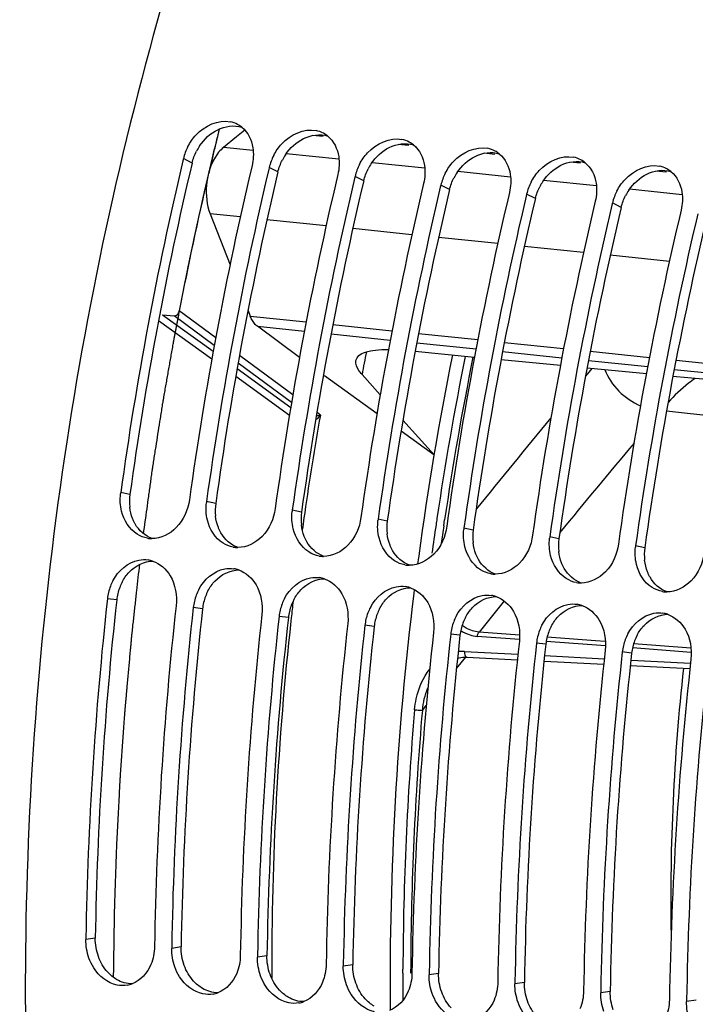
# Model space of a CAD drawing. Units: millimetres. Extents: x 0 to 594, y -34 to 420.
# Drawn here: x 190 to 198, y 66 to 77 of the extents above; entities that cross this region are included whole.
import ezdxf

# ---------------------------------------------------------------- set-up
doc = ezdxf.new("R2010")
doc.units = ezdxf.units.MM
doc.header["$LTSCALE"] = 32.67
doc.layers.get('0').update_dxf_attribs({"linetype": 'CONTINUOUS'})
doc.layers.add('7_ALL_FEATURES', color=7, linetype='CONTINUOUS')
doc.layers.add('AXES', color=7, linetype='CONTINUOUS')

msp = doc.modelspace()

# ---------------------------------------------------------------- linework, layer by layer
at = {"color": 7, "linetype": 'CONTINUOUS'}
for p, q in [((191.954592, 75.566336), (191.948344, 75.53996)), ((192.962054, 75.462107), (192.956262, 75.437658)), ((193.969517, 75.357878), (193.963724, 75.333429)), ((194.976979, 75.253649), (194.971187, 75.2292)), ((195.984441, 75.14942), (195.978649, 75.124971)), ((196.991903, 75.04519), (196.986111, 75.020742)), ((195.28403, 69.712722), (195.876256, 69.68198)), ((196.188719, 69.66577), (196.889143, 69.629459)), ((197.201608, 69.613272), (197.902038, 69.577013)), ((190.81006, 66.415089), (190.809751, 66.396544)), ((191.817522, 66.31086), (191.817214, 66.292315)), ((192.824985, 66.206631), (192.824676, 66.188085)), ((193.832447, 66.102401), (193.832138, 66.083856)), ((194.839909, 65.998172), (194.8396, 65.979627)), ((195.847371, 65.893943), (195.847062, 65.875398)), ((196.854833, 65.789714), (196.854524, 65.771169)), ((197.862295, 65.685485), (197.861987, 65.66694))]:
    msp.add_line(p, q, dxfattribs=at)
at = {"color": 9, "linetype": 'CONTINUOUS'}
for p, q in [((192.057082, 75.514742), (191.954592, 75.566336)), ((193.064545, 75.410513), (192.962054, 75.462107)), ((194.072007, 75.306283), (193.969517, 75.357878)), ((195.079469, 75.202054), (194.976979, 75.253649)), ((196.086931, 75.097825), (195.984441, 75.14942)), ((197.094393, 74.993596), (196.991903, 75.04519)), ((196.749743, 73.100569), (196.675648, 73.011821)), ((198.321886, 72.522659), (197.627265, 72.601593)), ((191.326609, 71.621872), (191.218681, 71.644487)), ((192.334071, 71.517643), (192.226143, 71.540258)), ((193.341534, 71.413414), (193.233606, 71.436029)), ((194.348996, 71.309185), (194.241068, 71.3318)), ((195.010734, 71.253596), (195.021253, 71.325367)), ((195.356458, 71.204956), (195.24853, 71.227571)), ((196.36392, 71.100727), (196.255992, 71.123342)), ((197.371382, 70.996497), (197.263454, 71.019113)), ((191.172198, 70.385087), (191.06312, 70.398496)), ((195.692217, 70.337071), (195.425292, 70.006257)), ((195.719883, 70.371269), (195.692217, 70.337071)), ((192.17966, 70.280858), (192.070582, 70.294267)), ((193.187122, 70.176629), (193.078045, 70.190037)), ((194.194584, 70.0724), (194.085507, 70.085808)), ((195.202046, 69.968171), (195.092969, 69.981579)), ((195.90051, 69.919121), (195.405496, 69.956314)), ((195.901951, 69.970403), (195.425292, 70.006257)), ((196.209509, 69.863942), (196.100431, 69.87735)), ((196.908463, 69.843407), (196.215218, 69.895479)), ((196.792839, 69.903407), (196.225286, 69.946086)), ((196.907902, 69.894756), (196.792839, 69.903407)), ((197.913338, 69.819172), (197.241216, 69.869696)), ((195.253553, 69.778915), (195.883007, 69.746333)), ((196.195474, 69.73017), (196.895909, 69.693965)), ((197.216971, 69.759712), (197.107893, 69.773121)), ((197.916981, 69.767677), (197.227781, 69.819427)), ((195.161014, 69.577262), (195.272459, 69.713032)), ((197.21273, 69.6776), (197.90882, 69.641672)), ((194.759951, 69.08695), (194.805604, 69.142892)), ((190.920701, 66.412706), (190.809751, 66.396544)), ((191.928163, 66.308477), (191.817214, 66.292315)), ((192.935626, 66.204248), (192.824676, 66.188085)), ((193.943088, 66.100019), (193.832138, 66.083856)), ((194.532045, 66.000164), (194.532175, 66.045958)), ((194.623313, 66.000389), (194.62345, 66.049261)), ((194.95055, 65.99579), (194.8396, 65.979627)), ((195.958012, 65.891561), (195.847062, 65.875398)), ((196.965474, 65.787332), (196.854524, 65.771169)), ((197.972936, 65.683102), (197.861987, 65.66694))]:
    msp.add_line(p, q, dxfattribs=at)
at = {"color": 7, "linetype": 'CONTINUOUS'}
msp.add_lwpolyline([(195.174027, 69.701081), (195.191994, 69.705448), (195.213415, 69.709308), (195.234798, 69.711842), (195.256099, 69.713067), (195.277271, 69.713007), (195.28404, 69.712721)], dxfattribs=at)
for centre, radius, start, end in [((192.441601, 75.690078), 0.316223, 61.6371311, 78.4469053), ((192.439278, 75.686432), 0.320536, 50.8968439, 61.5813973), ((193.449064, 75.585849), 0.316223, 61.6371311, 78.4469053), ((193.44674, 75.582202), 0.320536, 50.8968439, 61.5813973), ((194.456526, 75.48162), 0.316223, 61.6371311, 78.4469053), ((194.454203, 75.477973), 0.320536, 50.8968439, 61.5813973), ((192.534726, 75.428113), 0.596373, 159.2603724, 166.5984876), ((192.571136, 75.414604), 0.635207, 152.6058038, 159.2838237), ((195.463988, 75.377391), 0.316223, 61.6371311, 78.4469053), ((195.461665, 75.373744), 0.320536, 50.8968439, 61.5813973), ((233.22583, 65.792181), 42.412852, 166.71289, 172.068778), ((193.542188, 75.323883), 0.596373, 159.2603724, 166.5984876), ((193.578598, 75.310375), 0.635207, 152.6058038, 159.2838237), ((196.47145, 75.273162), 0.316223, 61.6371311, 78.4469053), ((196.469127, 75.269515), 0.320536, 50.8968439, 61.5813973), ((234.02454, 65.710051), 42.405489, 166.6756598, 172.0691019), ((234.232763, 65.688043), 42.412316, 166.7101699, 172.0688015), ((194.54965, 75.219654), 0.596373, 159.2603724, 166.5984876), ((194.58606, 75.206145), 0.635207, 152.6058038, 159.2838237), ((195.593522, 75.101916), 0.635207, 152.6058038, 159.2838237), ((197.478912, 75.168933), 0.316223, 61.6371311, 78.4469053), ((197.476589, 75.165286), 0.320536, 50.8968439, 61.5813973), ((235.032003, 65.605821), 42.405489, 166.6756598, 172.0691019), ((235.240225, 65.583814), 42.412316, 166.7101699, 172.0688015), ((236.039465, 65.501592), 42.405489, 166.6756598, 172.0691019), ((195.557112, 75.115425), 0.596373, 159.2603724, 166.5984876), ((196.600984, 74.997687), 0.635207, 152.6058038, 159.2838237), ((235.783036, 65.578478), 41.937376, 166.6957324, 169.3828603), ((237.046927, 65.397363), 42.405489, 166.6756598, 172.0691019), ((196.564574, 75.011196), 0.596373, 159.2603724, 166.5984876), ((197.608447, 74.893458), 0.635207, 152.6058038, 159.2838237), ((237.25515, 65.375355), 42.412316, 166.7101699, 172.0688015), ((238.054389, 65.293134), 42.405489, 166.6756598, 172.0691019), ((197.572037, 74.906967), 0.596373, 159.2603724, 166.5984876), ((238.262612, 65.271126), 42.412316, 166.7101699, 172.0688015), ((239.061851, 65.188905), 42.405489, 166.6756598, 172.0691019), ((239.270074, 65.166897), 42.412316, 166.7101699, 172.0688015), ((236.684371, 65.407761), 42.854734, 169.38055, 172.0542532), ((191.796901, 71.563758), 0.583828, 172.051898, 173.5405607), ((192.804363, 71.459529), 0.583828, 172.051898, 173.5405607), ((193.811825, 71.3553), 0.583828, 172.051898, 173.5405607), ((194.819287, 71.251071), 0.583828, 172.051898, 173.5405607), ((195.826749, 71.146841), 0.583828, 172.051898, 173.5405607), ((196.834211, 71.042612), 0.583828, 172.051898, 173.5405607), ((191.587271, 71.415473), 0.312004, 260.0882083, 269.793911), ((192.594734, 71.311244), 0.312004, 260.0882083, 269.793911), ((197.841674, 70.938383), 0.583828, 172.051898, 173.5405607), ((193.602196, 71.207014), 0.312004, 260.0882083, 269.793911), ((191.490081, 70.536139), 0.321589, 71.1506531, 81.011227), ((194.609658, 71.102785), 0.312004, 260.0882083, 269.793911), ((192.497543, 70.43191), 0.321589, 71.1506531, 81.011227), ((195.61712, 70.998556), 0.312004, 260.0882083, 269.793911), ((191.663441, 70.331582), 0.604039, 159.3591898, 173.6399108), ((191.655099, 70.335178), 0.594965, 152.5418473, 159.4000679), ((193.505006, 70.32768), 0.321589, 71.1506531, 81.011227), ((194.512468, 70.223451), 0.321589, 71.1506531, 81.011227), ((196.624582, 70.894327), 0.312004, 260.0882083, 269.793911), ((192.670903, 70.227353), 0.604039, 159.3591898, 173.6399108), ((192.662561, 70.230949), 0.594965, 152.5418473, 159.4000679), ((195.51993, 70.119222), 0.321589, 71.1506531, 81.011227), ((197.632045, 70.790098), 0.312004, 260.0882083, 269.793911), ((233.842617, 65.681035), 43.038817, 173.7071984, 179.0227378), ((234.645771, 65.597868), 43.035995, 173.7070738, 179.0476552), ((193.678366, 70.123124), 0.604039, 159.3591898, 173.6399108), ((193.670024, 70.12672), 0.594965, 152.5418473, 159.4000679), ((196.527392, 70.014993), 0.321589, 71.1506531, 81.011227), ((234.850079, 65.576806), 43.038817, 173.7071984, 179.0227378), ((235.653234, 65.493639), 43.035995, 173.7070738, 179.0476552), ((235.857541, 65.472577), 43.038817, 173.7071984, 179.0227378), ((194.685828, 70.018895), 0.604039, 159.3591898, 173.6399108), ((194.677486, 70.022491), 0.594965, 152.5418473, 159.4000679), ((195.684948, 69.918262), 0.594965, 152.5418473, 159.4000679), ((197.534854, 69.910764), 0.321589, 71.1506531, 81.011227), ((236.660696, 65.38941), 43.035995, 173.7070738, 179.0476552), ((236.865004, 65.368348), 43.038817, 173.7071984, 179.0227378), ((195.69329, 69.914666), 0.604039, 159.3591898, 173.6399108), ((196.69241, 69.814033), 0.594965, 152.5418473, 159.4000679), ((237.668158, 65.285181), 43.035995, 173.7070738, 179.0476552), ((237.872466, 65.264119), 43.038817, 173.7071984, 179.0227378), ((196.700752, 69.810437), 0.604039, 159.3591898, 173.6399108), ((197.699872, 69.709803), 0.594965, 152.5418473, 159.4000679), ((238.67562, 65.180952), 43.035995, 173.7070738, 179.0476552), ((238.879928, 65.15989), 43.038817, 173.7071984, 179.0227378), ((197.708214, 69.706207), 0.604039, 159.3591898, 173.6399108), ((239.683082, 65.076723), 43.035995, 173.7070738, 179.0476552), ((239.88739, 65.05566), 43.038817, 173.7071984, 179.0227378), ((240.690544, 64.972493), 43.035995, 173.7070738, 179.0476552), ((240.894852, 64.951431), 43.038817, 173.7071984, 179.0227378), ((191.237742, 66.181985), 0.327411, 280.1261218, 290.6382202), ((192.245205, 66.077756), 0.327411, 280.1261218, 290.6382202), ((193.252667, 65.973527), 0.327411, 280.1261218, 290.6382202)]:
    msp.add_arc(centre, radius, start, end, dxfattribs=at)
at = {"color": 3, "linetype": 'CONTINUOUS'}
for centre, radius, start, end in [((192.675565, 75.359855), 0.63812, 146.1221079, 152.5823497), ((233.016155, 65.814053), 42.092148, 166.6756598, 172.0691019), ((193.683027, 75.255626), 0.63812, 146.1221079, 152.5823497), ((194.690489, 75.151396), 0.63812, 146.1221079, 152.5823497), ((234.023617, 65.709824), 42.092148, 166.6756598, 172.0691019), ((195.697952, 75.047167), 0.63812, 146.1221079, 152.5823497), ((235.031079, 65.605595), 42.092148, 166.6756598, 172.0691019), ((196.705414, 74.942938), 0.63812, 146.1221079, 152.5823497), ((236.038541, 65.501366), 42.092148, 166.6756598, 172.0691019), ((197.712876, 74.838709), 0.63812, 146.1221079, 152.5823497), ((237.046003, 65.397137), 42.092148, 166.6756598, 172.0691019), ((238.053466, 65.292907), 42.092148, 166.6756598, 172.0691019), ((239.060928, 65.188678), 42.092148, 166.6756598, 172.0691019), ((191.906685, 71.541318), 0.585642, 172.0940025, 186.5694386), ((192.914147, 71.437089), 0.585642, 172.0940025, 186.5694386), ((193.921609, 71.33286), 0.585642, 172.0940025, 186.5694386), ((194.929072, 71.228631), 0.585642, 172.0940025, 186.5694386), ((195.936534, 71.124402), 0.585642, 172.0940025, 186.5694386), ((196.943996, 71.020172), 0.585642, 172.0940025, 186.5694386), ((197.951458, 70.915943), 0.585642, 172.0940025, 186.5694386), ((191.756902, 70.322241), 0.587721, 152.4747612, 159.3548822), ((191.764017, 70.319098), 0.595487, 159.3133302, 173.6376826), ((192.771479, 70.214869), 0.595487, 159.3133302, 173.6376826), ((192.764364, 70.218011), 0.587721, 152.4747612, 159.3548822), ((233.632795, 65.7027), 42.717995, 173.7070738, 179.0476552), ((193.778942, 70.11064), 0.595487, 159.3133302, 173.6376826), ((193.771826, 70.113782), 0.587721, 152.4747612, 159.3548822), ((234.640258, 65.598471), 42.717995, 173.7070738, 179.0476552), ((194.786404, 70.006411), 0.595487, 159.3133302, 173.6376826), ((194.779289, 70.009553), 0.587721, 152.4747612, 159.3548822), ((235.64772, 65.494241), 42.717995, 173.7070738, 179.0476552), ((236.655182, 65.390012), 42.717995, 173.7070738, 179.0476552), ((195.793866, 69.902182), 0.595487, 159.3133302, 173.6376826), ((195.786751, 69.905324), 0.587721, 152.4747612, 159.3548822), ((196.794213, 69.801095), 0.587721, 152.4747612, 159.3548822), ((237.662644, 65.285783), 42.717995, 173.7070738, 179.0476552), ((196.801328, 69.797953), 0.595487, 159.3133302, 173.6376826), ((197.801675, 69.696866), 0.587721, 152.4747612, 159.3548822), ((238.670106, 65.181554), 42.717995, 173.7070738, 179.0476552), ((197.80879, 69.693723), 0.595487, 159.3133302, 173.6376826), ((239.677568, 65.077325), 42.717995, 173.7070738, 179.0476552)]:
    msp.add_arc(centre, radius, start, end, dxfattribs=at)
at = {"color": 9, "linetype": 'CONTINUOUS'}
for centre, radius, start, end in [((231.489951, 65.947327), 36.954229, 168.613122, 171.6085309), ((231.452008, 65.951301), 36.824998, 168.5928548, 171.6085584), ((309.766897, -21.163297), 147.168808, 140.4618617, 141.00216039), ((298.670041, -12.631685), 132.242076, 140.08211908, 140.67340293), ((231.795271, 65.900892), 37.263057, 171.7212083, 172.2413452), ((231.761113, 65.905827), 37.228545, 171.6062468, 171.7211545), ((231.748857, 65.906058), 37.125273, 171.7182869, 172.0413317), ((195.437509, 70.374904), 0.419812, 253.5326173, 265.6266809), ((195.232153, 69.363679), 0.415787, 87.049679, 96.9407932), ((231.466786, 65.91343), 36.934848, 175.0597654, 179.7944139), ((231.431167, 65.917186), 36.807954, 175.0597821, 179.7944102), ((230.800906, 65.919867), 36.268949, 179.8731511, 180.3737275)]:
    msp.add_arc(centre, radius, start, end, dxfattribs=at)
at = {"color": 7, "linetype": 'CONTINUOUS'}
for points, knots in [([(201.858903, 92.55438), (199.322097, 91.124319), (196.060967, 87.500023), (193.08065, 81.730704), (190.704427, 74.627835), (189.607142, 65.234303), (190.708345, 57.680646), (191.882484, 54.244431)], [0, 0, 0, 0, 0.208040193, 0.331592719, 0.464483985, 0.740583852, 1, 1, 1, 1]), ([(192.007159, 75.706869), (192.032813, 75.756413), (192.142489, 75.921361), (192.364104, 76.028538), (192.504933, 75.999895)], [0, 0, 0, 0, 0.27965141, 1, 1, 1, 1]), ([(193.014621, 75.60264), (193.040275, 75.652183), (193.149951, 75.817131), (193.371566, 75.924308), (193.512395, 75.895666)], [0, 0, 0, 0, 0.27965141, 1, 1, 1, 1]), ([(194.022084, 75.498411), (194.047737, 75.547954), (194.157413, 75.712902), (194.379028, 75.820079), (194.519858, 75.791436)], [0, 0, 0, 0, 0.27965141, 1, 1, 1, 1]), ([(195.029546, 75.394181), (195.0552, 75.443725), (195.164875, 75.608673), (195.386491, 75.71585), (195.52732, 75.687207)], [0, 0, 0, 0, 0.27965141, 1, 1, 1, 1]), ([(196.037008, 75.289952), (196.062662, 75.339496), (196.172338, 75.504444), (196.393953, 75.611621), (196.534782, 75.582978)], [0, 0, 0, 0, 0.27965141, 1, 1, 1, 1]), ([(197.04447, 75.185723), (197.070124, 75.235267), (197.1798, 75.400215), (197.401415, 75.507392), (197.542244, 75.478749)], [0, 0, 0, 0, 0.27965141, 1, 1, 1, 1]), ([(192.024651, 71.561104), (192.008007, 71.441909), (191.916087, 71.219301), (191.690757, 71.103018), (191.586149, 71.103471)], [0, 0, 0, 0, 0.53499024, 1, 1, 1, 1]), ([(193.032113, 71.456875), (193.015469, 71.33768), (192.923549, 71.115072), (192.698219, 70.998789), (192.593611, 70.999242)], [0, 0, 0, 0, 0.53499024, 1, 1, 1, 1]), ([(194.039575, 71.352646), (194.022932, 71.233451), (193.931011, 71.010843), (193.705681, 70.89456), (193.601074, 70.895012)], [0, 0, 0, 0, 0.53499024, 1, 1, 1, 1]), ([(195.047038, 71.248417), (195.030394, 71.129222), (194.938473, 70.906614), (194.713143, 70.790331), (194.608536, 70.790783)], [0, 0, 0, 0, 0.53499024, 1, 1, 1, 1]), ([(196.0545, 71.144188), (196.037856, 71.024993), (195.945936, 70.802385), (195.720605, 70.686102), (195.615998, 70.686554)], [0, 0, 0, 0, 0.53499024, 1, 1, 1, 1]), ([(197.061962, 71.039958), (197.045318, 70.920763), (196.953398, 70.698156), (196.728068, 70.581873), (196.62346, 70.582325)], [0, 0, 0, 0, 0.53499024, 1, 1, 1, 1]), ([(198.069424, 70.935729), (198.05278, 70.816534), (197.96086, 70.593926), (197.73553, 70.477643), (197.630922, 70.478096)], [0, 0, 0, 0, 0.53499024, 1, 1, 1, 1]), ([(191.176655, 65.86113), (191.065563, 65.883627), (190.926959, 65.996408), (190.861, 66.137376), (190.846566, 66.17756)], [0, 0, 0, 0, 0.726374067, 1, 1, 1, 1]), ([(192.184117, 65.756901), (192.073025, 65.779397), (191.934421, 65.892179), (191.868462, 66.033147), (191.854028, 66.073331)], [0, 0, 0, 0, 0.726374067, 1, 1, 1, 1]), ([(193.191579, 65.652672), (193.080487, 65.675168), (192.941883, 65.78795), (192.875924, 65.928918), (192.86149, 65.969102)], [0, 0, 0, 0, 0.726374067, 1, 1, 1, 1]), ([(194.199041, 65.548442), (194.087949, 65.570939), (193.949346, 65.68372), (193.883387, 65.824689), (193.868952, 65.864873)], [0, 0, 0, 0, 0.726374067, 1, 1, 1, 1]), ([(195.206503, 65.444213), (195.095412, 65.46671), (194.956808, 65.579491), (194.890849, 65.72046), (194.876414, 65.760644)], [0, 0, 0, 0, 0.726374067, 1, 1, 1, 1]), ([(196.213966, 65.339984), (196.102874, 65.362481), (195.96427, 65.475262), (195.898311, 65.616231), (195.883877, 65.656415)], [0, 0, 0, 0, 0.726374067, 1, 1, 1, 1])]:
    msp.add_open_spline(points, degree=3, knots=knots, dxfattribs=at)
at = {"color": 3, "linetype": 'CONTINUOUS'}
for points in [[(192.14578, 75.715559), (192.19859, 75.794197), (192.272316, 75.863428), (192.357228, 75.905413)], [(192.357228, 75.905413), (192.442597, 75.947623), (192.550738, 75.965019), (192.641327, 75.935638)], [(193.36469, 75.801184), (193.450059, 75.843394), (193.558201, 75.86079), (193.648789, 75.831409)], [(193.153242, 75.61133), (193.206052, 75.689967), (193.279778, 75.759199), (193.36469, 75.801184)], [(194.372152, 75.696954), (194.457521, 75.739165), (194.565663, 75.756561), (194.656251, 75.72718)], [(192.057082, 75.514742), (192.068499, 75.562865), (192.086349, 75.609789), (192.109122, 75.653692)], [(194.160704, 75.507101), (194.213514, 75.585738), (194.28724, 75.65497), (194.372152, 75.696954)], [(195.379614, 75.592725), (195.464983, 75.634936), (195.573125, 75.652332), (195.663714, 75.622951)], [(193.064545, 75.410513), (193.075961, 75.458636), (193.093811, 75.50556), (193.116585, 75.549463)], [(195.168167, 75.402871), (195.220976, 75.481509), (195.294702, 75.550741), (195.379614, 75.592725)], [(196.387077, 75.488496), (196.472445, 75.530706), (196.580587, 75.548103), (196.671176, 75.518721)], [(194.072007, 75.306283), (194.083423, 75.354406), (194.101273, 75.401331), (194.124047, 75.445234)], [(196.175629, 75.298642), (196.228438, 75.37728), (196.302165, 75.446512), (196.387077, 75.488496)], [(197.394539, 75.384267), (197.479908, 75.426477), (197.588049, 75.443874), (197.678638, 75.414492)], [(195.079469, 75.202054), (195.090885, 75.250177), (195.108735, 75.297101), (195.131509, 75.341005)], [(197.183091, 75.194413), (197.235901, 75.273051), (197.309627, 75.342283), (197.394539, 75.384267)], [(196.086931, 75.097825), (196.098347, 75.145948), (196.116197, 75.192872), (196.138971, 75.236775)], [(197.094393, 74.993596), (197.10581, 75.041719), (197.123659, 75.088643), (197.146433, 75.132546)], [(191.35804, 71.338896), (191.341163, 71.382196), (191.330217, 71.42815), (191.324888, 71.474316)], [(192.365503, 71.234667), (192.348625, 71.277967), (192.337679, 71.323921), (192.33235, 71.370087)], [(191.58848, 71.103329), (191.50551, 71.132946), (191.43204, 71.199336), (191.388156, 71.275725)], [(193.372965, 71.130438), (193.356088, 71.173738), (193.345142, 71.219692), (193.339813, 71.265858)], [(192.595942, 70.9991), (192.512973, 71.028717), (192.439502, 71.095106), (192.395619, 71.171496)], [(194.380427, 71.026209), (194.36355, 71.069509), (194.352604, 71.115463), (194.347275, 71.161629)], [(193.603404, 70.89487), (193.520435, 70.924488), (193.446964, 70.990877), (193.403081, 71.067267)], [(195.387889, 70.92198), (195.371012, 70.96528), (195.360066, 71.011233), (195.354737, 71.0574)], [(194.610866, 70.790641), (194.527897, 70.820258), (194.454426, 70.886648), (194.410543, 70.963038)], [(196.395351, 70.81775), (196.378474, 70.861051), (196.367528, 70.907004), (196.362199, 70.953171)], [(191.31756, 70.71027), (191.388875, 70.786141), (191.497383, 70.840957), (191.601508, 70.840478)], [(195.618329, 70.686412), (195.535359, 70.716029), (195.461889, 70.782419), (195.418005, 70.858809)], [(197.402813, 70.713521), (197.385936, 70.756822), (197.37499, 70.802775), (197.369661, 70.848942)], [(191.235707, 70.593849), (191.25765, 70.635908), (191.28507, 70.675704), (191.31756, 70.71027)], [(192.325022, 70.606041), (192.396338, 70.681912), (192.504845, 70.736728), (192.60897, 70.736249)], [(196.625791, 70.582183), (196.542821, 70.6118), (196.469351, 70.67819), (196.425467, 70.754579)], [(197.633253, 70.477954), (197.550283, 70.507571), (197.476813, 70.573961), (197.43293, 70.65035)], [(192.243169, 70.48962), (192.265112, 70.531679), (192.292532, 70.571475), (192.325022, 70.606041)], [(193.332484, 70.501811), (193.4038, 70.577682), (193.512307, 70.632499), (193.616432, 70.63202)], [(193.250631, 70.385391), (193.272574, 70.42745), (193.299994, 70.467246), (193.332484, 70.501811)], [(194.339946, 70.397582), (194.411262, 70.473453), (194.519769, 70.52827), (194.623894, 70.527791)], [(195.347409, 70.293353), (195.418724, 70.369224), (195.527231, 70.424041), (195.631357, 70.423562)], [(194.258094, 70.281162), (194.280036, 70.32322), (194.307456, 70.363017), (194.339946, 70.397582)], [(196.354871, 70.189124), (196.426186, 70.264995), (196.534693, 70.319812), (196.638819, 70.319333)], [(195.265556, 70.176933), (195.287498, 70.218991), (195.314918, 70.258787), (195.347409, 70.293353)], [(196.273018, 70.072704), (196.294961, 70.114762), (196.322381, 70.154558), (196.354871, 70.189124)], [(197.362333, 70.084895), (197.433648, 70.160766), (197.542156, 70.215583), (197.646281, 70.215104)], [(197.28048, 69.968475), (197.302423, 70.010533), (197.329843, 70.050329), (197.362333, 70.084895)], [(190.957276, 66.196035), (190.932439, 66.264941), (190.919498, 66.339471), (190.920701, 66.412706)], [(191.964738, 66.091806), (191.939901, 66.160712), (191.92696, 66.235242), (191.928163, 66.308477)], [(191.067041, 66.011169), (191.018523, 66.063914), (190.981577, 66.128615), (190.957276, 66.196035)], [(192.9722, 65.987577), (192.947363, 66.056483), (192.934422, 66.131012), (192.935626, 66.204248)], [(192.074503, 65.90694), (192.025986, 65.959685), (191.989039, 66.024386), (191.964738, 66.091806)], [(193.979662, 65.883348), (193.954825, 65.952254), (193.941884, 66.026783), (193.943088, 66.100019)], [(191.170948, 65.926553), (191.132472, 65.949242), (191.09728, 65.978294), (191.067041, 66.011169)], [(191.3532, 65.874588), (191.290029, 65.87414), (191.225363, 65.894465), (191.170948, 65.926553)], [(192.17841, 65.822324), (192.139934, 65.845013), (192.104742, 65.874065), (192.074503, 65.90694)], [(193.081965, 65.802711), (193.033448, 65.855456), (192.996501, 65.920157), (192.9722, 65.987577)], [(194.987124, 65.779118), (194.962288, 65.848024), (194.949346, 65.922554), (194.95055, 65.99579)], [(192.360662, 65.770359), (192.297492, 65.769911), (192.232825, 65.790236), (192.17841, 65.822324)], [(193.185872, 65.718095), (193.147396, 65.740783), (193.112205, 65.769836), (193.081965, 65.802711)], [(194.089427, 65.698482), (194.04091, 65.751227), (194.003963, 65.815928), (193.979662, 65.883348)], [(195.994587, 65.674889), (195.96975, 65.743795), (195.956809, 65.818325), (195.958012, 65.891561)], [(193.368124, 65.66613), (193.304954, 65.665682), (193.240288, 65.686007), (193.185872, 65.718095)], [(194.193334, 65.613866), (194.154858, 65.636554), (194.119667, 65.665607), (194.089427, 65.698482)], [(195.096889, 65.594253), (195.048372, 65.646998), (195.011425, 65.711699), (194.987124, 65.779118)], [(197.002049, 65.57066), (196.977212, 65.639566), (196.964271, 65.714096), (196.965474, 65.787332)], [(196.104352, 65.490023), (196.055834, 65.542769), (196.018888, 65.607469), (195.994587, 65.674889)]]:
    msp.add_open_spline(points, degree=3, dxfattribs=at)
at = {"color": 7, "linetype": 'CONTINUOUS'}
for points in [[(192.641446, 75.935171), (192.712187, 75.877724), (192.756937, 75.784283), (192.770519, 75.694172)], [(193.648908, 75.830942), (193.719649, 75.773494), (193.764399, 75.680054), (193.777981, 75.589943)], [(192.770519, 75.694172), (192.781024, 75.624475), (192.776831, 75.551534), (192.760562, 75.482953)], [(194.656371, 75.726713), (194.727111, 75.669265), (194.771862, 75.575825), (194.785443, 75.485714)], [(195.663833, 75.622484), (195.734574, 75.565036), (195.779324, 75.471596), (195.792906, 75.381485)], [(193.777981, 75.589943), (193.788486, 75.520245), (193.784293, 75.447305), (193.768024, 75.378724)], [(196.671295, 75.518255), (196.742036, 75.460807), (196.786786, 75.367367), (196.800368, 75.277255)], [(194.785443, 75.485714), (194.795948, 75.416016), (194.791756, 75.343076), (194.775486, 75.274495)], [(197.678757, 75.414025), (197.749498, 75.356578), (197.794248, 75.263137), (197.80783, 75.173026)], [(195.792906, 75.381485), (195.80341, 75.311787), (195.799218, 75.238847), (195.782948, 75.170265)], [(196.800368, 75.277255), (196.810873, 75.207558), (196.80668, 75.134617), (196.790411, 75.066036)], [(197.80783, 75.173026), (197.818335, 75.103329), (197.814142, 75.030388), (197.797873, 74.961807)], [(191.229106, 71.42608), (191.213169, 71.492094), (191.209138, 71.561959), (191.216779, 71.629439)], [(192.236568, 71.321851), (192.220631, 71.387865), (192.2166, 71.45773), (192.224241, 71.525209)], [(191.412394, 71.155427), (191.320185, 71.213474), (191.254676, 71.320164), (191.229106, 71.42608)], [(193.24403, 71.217622), (193.228093, 71.283636), (193.224062, 71.353501), (193.231703, 71.42098)], [(192.419856, 71.051198), (192.327647, 71.109245), (192.262138, 71.215935), (192.236568, 71.321851)], [(194.251492, 71.113393), (194.235555, 71.179407), (194.231525, 71.249272), (194.239166, 71.316751)], [(191.533566, 71.108126), (191.490854, 71.11559), (191.449087, 71.132328), (191.412394, 71.155427)], [(193.427318, 70.946968), (193.335109, 71.005015), (193.2696, 71.111706), (193.24403, 71.217622)], [(194.43478, 70.842739), (194.342571, 70.900786), (194.277063, 71.007477), (194.251492, 71.113393)], [(195.258955, 71.009164), (195.243017, 71.075178), (195.238987, 71.145043), (195.246628, 71.212522)], [(192.541028, 71.003897), (192.498316, 71.01136), (192.45655, 71.028098), (192.419856, 71.051198)], [(195.442243, 70.73851), (195.350033, 70.796557), (195.284525, 70.903248), (195.258955, 71.009164)], [(196.266417, 70.904934), (196.25048, 70.970948), (196.246449, 71.040813), (196.25409, 71.108293)], [(197.273879, 70.800705), (197.257942, 70.866719), (197.253911, 70.936584), (197.261552, 71.004064)], [(193.54849, 70.899667), (193.505778, 70.907131), (193.464012, 70.923869), (193.427318, 70.946968)], [(196.449705, 70.634281), (196.357496, 70.692328), (196.291987, 70.799019), (196.266417, 70.904934)], [(191.127159, 70.609517), (191.187125, 70.72478), (191.304329, 70.829138), (191.432199, 70.85218)], [(191.432199, 70.85218), (191.467674, 70.858572), (191.504718, 70.859381), (191.540327, 70.853778)], [(191.59398, 70.840481), (191.679317, 70.811431), (191.754883, 70.743531), (191.800335, 70.665682)], [(194.555952, 70.795438), (194.51324, 70.802902), (194.471474, 70.81964), (194.43478, 70.842739)], [(197.457167, 70.530052), (197.364958, 70.588099), (197.299449, 70.69479), (197.273879, 70.800705)], [(191.800335, 70.665682), (191.860377, 70.562844), (191.882126, 70.43348), (191.86909, 70.315112)], [(192.134621, 70.505288), (192.194587, 70.620551), (192.311791, 70.724909), (192.439661, 70.747951)], [(192.439661, 70.747951), (192.475136, 70.754343), (192.51218, 70.755152), (192.547789, 70.749549)], [(192.601443, 70.736252), (192.68678, 70.707202), (192.762345, 70.639302), (192.807797, 70.561453)], [(193.447124, 70.643721), (193.482599, 70.650114), (193.519643, 70.650923), (193.555251, 70.64532)], [(195.563414, 70.691209), (195.520703, 70.698673), (195.478936, 70.715411), (195.442243, 70.73851)], [(192.807797, 70.561453), (192.867839, 70.458615), (192.889588, 70.32925), (192.876552, 70.210883)], [(193.142083, 70.401059), (193.20205, 70.516322), (193.319253, 70.62068), (193.447124, 70.643721)], [(193.608905, 70.632023), (193.694242, 70.602973), (193.769808, 70.535073), (193.815259, 70.457224)], [(194.149545, 70.296829), (194.209512, 70.412093), (194.326716, 70.516451), (194.454586, 70.539492)], [(194.454586, 70.539492), (194.490061, 70.545885), (194.527105, 70.546694), (194.562713, 70.541091)], [(196.570877, 70.58698), (196.528165, 70.594444), (196.486398, 70.611182), (196.449705, 70.634281)], [(193.815259, 70.457224), (193.875301, 70.354386), (193.897051, 70.225021), (193.884014, 70.106654)], [(194.616367, 70.527794), (194.701704, 70.498744), (194.77727, 70.430844), (194.822722, 70.352995)], [(195.157007, 70.1926), (195.216974, 70.307864), (195.334178, 70.412222), (195.462048, 70.435263)], [(195.462048, 70.435263), (195.497523, 70.441655), (195.534567, 70.442464), (195.570175, 70.436862)], [(195.623829, 70.423565), (195.709166, 70.394515), (195.784732, 70.326615), (195.830184, 70.248766)], [(197.578339, 70.482751), (197.535627, 70.490215), (197.493861, 70.506953), (197.457167, 70.530052)], [(194.822722, 70.352995), (194.882764, 70.250157), (194.904513, 70.120792), (194.891477, 70.002425)], [(196.164469, 70.088371), (196.224436, 70.203635), (196.34164, 70.307993), (196.46951, 70.331034)], [(196.46951, 70.331034), (196.504985, 70.337426), (196.542029, 70.338235), (196.577637, 70.332633)], [(196.631291, 70.319336), (196.716628, 70.290285), (196.792194, 70.222386), (196.837646, 70.144537)], [(195.830184, 70.248766), (195.890226, 70.145928), (195.911975, 70.016563), (195.898939, 69.898196)], [(197.171932, 69.984142), (197.231898, 70.099405), (197.349102, 70.203763), (197.476972, 70.226805)], [(197.476972, 70.226805), (197.512447, 70.233197), (197.549491, 70.234006), (197.5851, 70.228403)], [(197.638754, 70.215106), (197.724091, 70.186056), (197.799656, 70.118156), (197.845108, 70.040308)], [(196.837646, 70.144537), (196.897688, 70.041698), (196.919437, 69.912334), (196.906401, 69.793967)], [(197.845108, 70.040308), (197.90515, 69.937469), (197.926899, 69.808105), (197.913863, 69.689737)], [(190.846566, 66.17756), (190.821543, 66.247221), (190.808535, 66.322535), (190.809751, 66.396544)], [(191.615721, 66.31316), (191.614543, 66.24149), (191.60034, 66.168666), (191.572995, 66.102406)], [(191.854028, 66.073331), (191.829005, 66.142992), (191.815997, 66.218306), (191.817214, 66.292315)], [(192.623183, 66.208931), (192.622006, 66.13726), (192.607802, 66.064437), (192.580457, 65.998177)], [(192.86149, 65.969102), (192.836467, 66.038763), (192.82346, 66.114077), (192.824676, 66.188085)], [(191.572995, 66.102406), (191.532828, 66.005074), (191.451704, 65.912637), (191.353144, 65.875585)], [(193.630646, 66.104702), (193.629468, 66.033031), (193.615264, 65.960208), (193.58792, 65.893948)], [(193.868952, 65.864873), (193.843929, 65.934534), (193.830922, 66.009847), (193.832138, 66.083856)], [(192.580457, 65.998177), (192.54029, 65.900845), (192.459166, 65.808407), (192.360606, 65.771356)], [(194.638108, 66.000473), (194.63693, 65.928802), (194.622726, 65.855979), (194.595382, 65.789719)], [(194.876414, 65.760644), (194.851392, 65.830305), (194.838384, 65.905618), (194.8396, 65.979627)], [(191.295306, 65.859674), (191.256365, 65.852743), (191.215421, 65.853279), (191.176655, 65.86113)], [(193.58792, 65.893948), (193.547752, 65.796616), (193.466628, 65.704178), (193.368068, 65.667127)], [(195.64557, 65.896244), (195.644392, 65.824573), (195.630188, 65.751749), (195.602844, 65.685489)], [(195.883877, 65.656415), (195.858854, 65.726075), (195.845846, 65.801389), (195.847062, 65.875398)], [(196.653032, 65.792015), (196.651854, 65.720344), (196.63765, 65.64752), (196.610306, 65.58126)], [(192.302769, 65.755445), (192.263827, 65.748513), (192.222884, 65.74905), (192.184117, 65.756901)], [(194.595382, 65.789719), (194.555215, 65.692387), (194.474091, 65.599949), (194.37553, 65.562898)], [(195.602844, 65.685489), (195.562677, 65.588157), (195.481553, 65.49572), (195.382992, 65.458669)], [(196.891339, 65.552185), (196.866316, 65.621846), (196.853308, 65.69716), (196.854524, 65.771169)], [(197.660494, 65.687785), (197.659316, 65.616115), (197.645113, 65.543291), (197.617768, 65.477031)], [(193.310231, 65.651215), (193.271289, 65.644284), (193.230346, 65.644821), (193.191579, 65.652672)], [(197.898801, 65.447956), (197.873778, 65.517617), (197.860771, 65.592931), (197.861987, 65.66694)]]:
    msp.add_open_spline(points, degree=3, dxfattribs=at)
at = {"color": 3, "linetype": 'CONTINUOUS'}
for points in [[(191.388156, 71.275725), (191.382389, 71.285765), (191.371562, 71.306476), (191.362313, 71.327934), (191.35804, 71.338896)], [(192.395619, 71.171496), (192.389851, 71.181536), (192.379024, 71.202247), (192.369775, 71.223705), (192.365503, 71.234667)], [(193.403081, 71.067267), (193.397313, 71.077307), (193.386487, 71.098018), (193.377237, 71.119476), (193.372965, 71.130438)], [(194.410543, 70.963038), (194.404775, 70.973077), (194.393949, 70.993788), (194.3847, 71.015247), (194.380427, 71.026209)], [(195.418005, 70.858809), (195.412238, 70.868848), (195.401411, 70.889559), (195.392162, 70.911017), (195.387889, 70.92198)], [(196.425467, 70.754579), (196.4197, 70.764619), (196.408873, 70.78533), (196.399624, 70.806788), (196.395351, 70.81775)], [(197.43293, 70.65035), (197.427162, 70.66039), (197.416335, 70.681101), (197.407086, 70.702559), (197.402813, 70.713521)]]:
    msp.add_open_spline(points, degree=3, knots=[0, 0, 0, 0, 0.495996221, 1, 1, 1, 1], dxfattribs=at)
at = {"color": 9, "linetype": 'CONTINUOUS'}
for points, knots in [([(195.425292, 70.006257), (195.372448, 70.010617), (195.302031, 70.033153), (195.242084, 70.071383), (195.227422, 70.081944)], [0, 0, 0, 0, 0.745830127, 1, 1, 1, 1]), ([(195.405497, 69.956314), (195.405956, 69.961373), (195.408779, 69.979108), (195.416029, 69.997133), (195.425281, 70.006259)], [0, 0, 0, 0, 0.281043749, 1, 1, 1, 1]), ([(195.253553, 69.778915), (195.252984, 69.770723), (195.253112, 69.747139), (195.267061, 69.713606), (195.28403, 69.712722)], [0, 0, 0, 0, 0.325835022, 1, 1, 1, 1]), ([(194.669148, 69.094132), (194.672907, 69.137744), (194.697984, 69.306761), (194.767637, 69.471631), (194.846256, 69.571684)], [0, 0, 0, 0, 0.255957855, 1, 1, 1, 1]), ([(194.669148, 69.094132), (194.67747, 69.093287), (194.707703, 69.090521), (194.737964, 69.087669), (194.759951, 69.086953)], [0, 0, 0, 0, 0.275474845, 1, 1, 1, 1])]:
    msp.add_open_spline(points, degree=3, knots=knots, dxfattribs=at)
for points in [[(195.318505, 69.972312), (195.281051, 69.983356), (195.244868, 69.999631), (195.211375, 70.019706)], [(194.759951, 69.08695), (194.769221, 69.176701), (194.790713, 69.266262), (194.825112, 69.349677)]]:
    msp.add_open_spline(points, degree=3, dxfattribs=at)
at = {"layer": '7_ALL_FEATURES', "color": 7, "linetype": 'CONTINUOUS'}
msp.add_line((194.665495, 70.505078), (194.659975, 70.460372), dxfattribs=at)
for centre, radius, start, end in [((231.299595, 65.969994), 36.913645, 168.6133812, 172.3200267), ((231.709514, 65.908143), 37.328154, 172.3100279, 172.4609215), ((231.595995, 65.918276), 37.214248, 172.9894213, 180.5286502)]:
    msp.add_arc(centre, radius, start, end, dxfattribs=at)
at = {"layer": '7_ALL_FEATURES', "color": 9, "linetype": 'CONTINUOUS'}
msp.add_arc((222.211399, 66.877375), 24.534779, 173.6734892, 180.9770779, dxfattribs=at)
for points, knots in [([(196.901636, 73.085902), (196.938516, 72.993124), (197.055995, 72.821302), (197.226917, 72.703828), (197.320916, 72.663635)], [0, 0, 0, 0, 0.494077636, 1, 1, 1, 1]), ([(197.964289, 72.984163), (197.936832, 72.966398), (197.820727, 72.884083), (197.717807, 72.784177), (197.645038, 72.702366)], [0, 0, 0, 0, 0.229989276, 1, 1, 1, 1])]:
    msp.add_open_spline(points, degree=3, knots=knots, dxfattribs=at)
at = {"layer": 'AXES', "color": 7, "linetype": 'CONTINUOUS'}
for p, q in [((192.677869, 75.898695), (192.579589, 75.820278)), ((192.579589, 75.820278), (192.427155, 75.698658)), ((192.269075, 74.917559), (192.502892, 74.320808)), ((192.713299, 73.783085), (192.739233, 73.716762)), ((191.710763, 73.733715), (191.844997, 73.720835)), ((193.318116, 73.232396), (192.823783, 73.597364)), ((195.372211, 73.232699), (194.675658, 73.299539)), ((196.381066, 73.135891), (195.684512, 73.202731)), ((197.389921, 73.039082), (196.693367, 73.105923)), ((194.22778, 72.57001), (193.60951, 73.017209)), ((194.051734, 73.030962), (194.265966, 72.792184)), ((198.398776, 72.942274), (197.702222, 73.009114)), ((194.532173, 72.495678), (194.897322, 72.089383)), ((194.896775, 72.086069), (194.510542, 72.365471))]:
    msp.add_line(p, q, dxfattribs=at)
at = {"layer": 'AXES', "color": 9, "linetype": 'CONTINUOUS'}
for p, q in [((193.595233, 75.824441), (193.470635, 75.837331)), ((192.773121, 75.662866), (192.427155, 75.698658)), ((193.780583, 75.558636), (193.161937, 75.62264)), ((194.602695, 75.720211), (194.478097, 75.733102)), ((195.610157, 75.615982), (195.485559, 75.628873)), ((194.788045, 75.454407), (194.169399, 75.518411)), ((196.617619, 75.511753), (196.493022, 75.524644)), ((195.795507, 75.350178), (195.176861, 75.414182)), ((197.625081, 75.407524), (197.500484, 75.420414)), ((196.802969, 75.245949), (196.184323, 75.309952)), ((197.810432, 75.14172), (197.191786, 75.205723)), ((192.623054, 74.880938), (192.269075, 74.917559)), ((193.630516, 74.776709), (192.935908, 74.848571)), ((194.637979, 74.67248), (193.94337, 74.744342)), ((195.645441, 74.56825), (194.950832, 74.640113)), ((196.652903, 74.464021), (195.958294, 74.535883)), ((197.660365, 74.359792), (196.965756, 74.431654)), ((192.334231, 73.462275), (191.906517, 73.778004)), ((191.663478, 73.666633), (192.288845, 73.21433)), ((191.710763, 73.733715), (192.304718, 73.304111)), ((192.317328, 73.372192), (191.844997, 73.720835)), ((192.739233, 73.716762), (193.396249, 73.648789)), ((192.823783, 73.597364), (193.375881, 73.540245)), ((193.708381, 73.616496), (194.403711, 73.54456)), ((193.687751, 73.50798), (194.383343, 73.436016)), ((194.715843, 73.512267), (195.411173, 73.44033)), ((194.695213, 73.403751), (195.390805, 73.331787)), ((195.723305, 73.408038), (196.418635, 73.336101)), ((193.240252, 72.793211), (192.613536, 73.256056)), ((195.702675, 73.299522), (196.398268, 73.227558)), ((196.710137, 73.195293), (197.40573, 73.123329)), ((196.730767, 73.303809), (197.426097, 73.231872)), ((197.738229, 73.19958), (198.433559, 73.127643)), ((192.586042, 73.100619), (193.215506, 72.645271)), ((193.224931, 72.701988), (192.597492, 73.165348)), ((197.7176, 73.091064), (198.413192, 73.0191)), ((192.570162, 73.010853), (193.200505, 72.554892)), ((193.562842, 72.555164), (193.529367, 72.579509)), ((193.378705, 71.407911), (193.370344, 71.349784)), ((193.220857, 70.172734), (193.21678, 70.135855))]:
    msp.add_line(p, q, dxfattribs=at)
at = {"layer": 'AXES', "color": 7, "linetype": 'CONTINUOUS'}
for centre, radius, start, end in [((232.280091, 66.040527), 41.10789, 166.1038899, 166.875646), ((233.033798, 65.869211), 41.88081, 166.8815277, 169.1148755)]:
    msp.add_arc(centre, radius, start, end, dxfattribs=at)
at = {"layer": 'AXES', "color": 9, "linetype": 'CONTINUOUS'}
for centre, radius, start, end in [((230.701085, 66.060577), 37.306315, 168.8132852, 169.2314592), ((230.407911, 66.053037), 37.414392, 169.991936, 171.7713765), ((193.388691, 72.649421), 0.196096, 311.7493943, 314.1361183), ((230.590756, 66.025674), 37.599271, 171.8594756, 172.0812934), ((230.731319, 66.007274), 37.741037, 173.361369, 173.6633835), ((230.514089, 66.027959), 37.522848, 173.7148209, 180.1301512)]:
    msp.add_arc(centre, radius, start, end, dxfattribs=at)
at = {"layer": 'AXES', "color": 40, "linetype": 'CONTINUOUS'}
for points, knots in [([(191.486894, 71.159544), (191.500447, 71.257404), (191.520775, 71.404195), (191.544491, 71.575452), (191.558044, 71.673312), (191.568208, 71.746708), (191.576678, 71.807871), (191.583453, 71.856801), (191.587692, 71.887382), (191.591072, 71.911849), (191.593211, 71.927135), (191.594861, 71.939378), (191.596734, 71.951568), (191.600116, 71.972878), (191.604893, 72.003332), (191.612566, 72.052053), (191.622147, 72.112956), (191.637483, 72.210399), (191.656651, 72.332203), (191.67582, 72.454008), (191.691153, 72.551452), (191.70074, 72.612353), (191.708402, 72.661077), (191.713209, 72.691523), (191.716536, 72.712847), (191.718496, 72.725015), (191.720678, 72.737118), (191.723329, 72.75227), (191.727612, 72.7765), (191.732953, 72.806792), (191.741505, 72.855257), (191.752193, 72.915838), (191.76502, 72.988536), (191.777846, 73.061234), (191.790673, 73.133931), (191.803499, 73.206629), (191.814188, 73.267211), (191.822739, 73.315676), (191.829152, 73.352025), (191.834497, 73.382315), (191.838772, 73.406548), (191.841979, 73.424722), (191.845185, 73.442897), (191.847858, 73.458042), (191.849995, 73.470158), (191.851332, 73.477732), (191.8524, 73.483788), (191.853203, 73.488336), (191.853866, 73.492109), (191.854411, 73.495166), (191.854779, 73.497352), (191.855306, 73.499945), (191.855953, 73.50326), (191.85678, 73.507453), (191.857766, 73.512463), (191.859082, 73.519151), (191.860727, 73.527509), (191.863359, 73.540882), (191.866648, 73.557597), (191.870596, 73.577657), (191.874544, 73.597716), (191.879807, 73.624461), (191.886387, 73.657893), (191.894282, 73.698011), (191.904809, 73.751502), (191.917968, 73.818366), (191.933759, 73.898603), (191.94955, 73.978839), (191.96534, 74.059076), (191.978499, 74.125939), (191.989027, 74.17943), (191.996922, 74.219549), (192.003501, 74.25298), (192.008765, 74.279726), (192.012713, 74.299785), (192.016002, 74.316501), (192.018634, 74.329874), (192.020279, 74.33823), (192.021595, 74.344921), (192.022417, 74.349088), (192.022993, 74.352035), (192.023322, 74.353672), (192.023645, 74.355129), (192.024052, 74.357012), (192.025025, 74.361481), (192.026486, 74.368205), (192.028434, 74.377159), (192.030381, 74.386116), (192.032978, 74.398057), (192.037523, 74.418955), (192.044015, 74.448809), (192.051806, 74.484634), (192.059597, 74.520459), (192.067388, 74.556284), (192.077775, 74.604051), (192.09076, 74.663759), (192.106341, 74.735409), (192.121923, 74.807059), (192.137504, 74.878709), (192.150489, 74.938418), (192.160877, 74.986184), (192.168667, 75.022009), (192.17516, 75.051864), (192.180353, 75.075746), (192.183601, 75.090675), (192.186195, 75.102613), (192.187825, 75.110086), (192.188949, 75.115293), (192.189617, 75.118307), (192.19038, 75.121463), (192.191301, 75.125359), (192.193539, 75.134751), (192.196885, 75.148821), (192.201352, 75.167591), (192.205817, 75.186358), (192.211771, 75.211382), (192.222191, 75.255174), (192.237076, 75.317733), (192.254939, 75.392805), (192.272801, 75.467877), (192.290664, 75.542948), (192.31448, 75.643044), (192.344251, 75.768163), (192.368068, 75.868258), (192.379976, 75.918306)], [0, 0, 0, 0, 0.0625, 0.09375, 0.109375, 0.125, 0.140625, 0.1484375, 0.15625, 0.16015625, 0.1640625, 0.166015625, 0.16796875, 0.171875, 0.1796875, 0.1875, 0.203125, 0.21875, 0.25, 0.28125, 0.296875, 0.3125, 0.3203125, 0.328125, 0.33203125, 0.333984375, 0.3359375, 0.33984375, 0.34375, 0.3515625, 0.359375, 0.375, 0.390625, 0.40625, 0.421875, 0.4375, 0.453125, 0.4609375, 0.46875, 0.4765625, 0.48046875, 0.484375, 0.48828125, 0.4921875, 0.494140625, 0.49609375, 0.497070312, 0.498046875, 0.499023438, 0.499511719, 0.5, 0.500488281, 0.500976562, 0.501953125, 0.502929688, 0.50390625, 0.505859375, 0.5078125, 0.51171875, 0.515625, 0.51953125, 0.5234375, 0.53125, 0.5390625, 0.546875, 0.5625, 0.578125, 0.59375, 0.609375, 0.625, 0.6328125, 0.640625, 0.6484375, 0.65234375, 0.65625, 0.66015625, 0.662109375, 0.6640625, 0.665039062, 0.666015625, 0.666503906, 0.666748047, 0.666992188, 0.667480469, 0.66796875, 0.669921875, 0.671875, 0.673828125, 0.67578125, 0.6796875, 0.6875, 0.6953125, 0.703125, 0.7109375, 0.71875, 0.734375, 0.75, 0.765625, 0.78125, 0.796875, 0.8046875, 0.8125, 0.8203125, 0.82421875, 0.828125, 0.830078125, 0.83203125, 0.833007812, 0.833496094, 0.833984375, 0.834960938, 0.8359375, 0.83984375, 0.84375, 0.84765625, 0.8515625, 0.859375, 0.875, 0.890625, 0.90625, 0.921875, 0.9375, 0.96875, 1, 1, 1, 1]), ([(191.13514, 65.951485), (191.136645, 66.049662), (191.138904, 66.196928), (191.141539, 66.368738), (191.143045, 66.466916), (191.144174, 66.540549), (191.145116, 66.601909), (191.145867, 66.650998), (191.146342, 66.681679), (191.146709, 66.706222), (191.146967, 66.721565), (191.147109, 66.733831), (191.147482, 66.746126), (191.148242, 66.767655), (191.149271, 66.798404), (191.150949, 66.847606), (191.153036, 66.909107), (191.15638, 67.007509), (191.160559, 67.130512), (191.164739, 67.253515), (191.168081, 67.351917), (191.170173, 67.413419), (191.171839, 67.46262), (191.172899, 67.493371), (191.173603, 67.514895), (191.174066, 67.527198), (191.174758, 67.539518), (191.175545, 67.554912), (191.176848, 67.579545), (191.178462, 67.610335), (191.181053, 67.6596), (191.184288, 67.721182), (191.188172, 67.795079), (191.192055, 67.868977), (191.195938, 67.942875), (191.199822, 68.016772), (191.203705, 68.09067), (191.206941, 68.152252), (191.20953, 68.201517), (191.21147, 68.238465), (191.213095, 68.269256), (191.214215, 68.29081), (191.214883, 68.303126), (191.215306, 68.312362), (191.216025, 68.321603), (191.21688, 68.333923), (191.218426, 68.355484), (191.220609, 68.386284), (191.223239, 68.423244), (191.226741, 68.472525), (191.231121, 68.534125), (191.236376, 68.608046), (191.241632, 68.681967), (191.246887, 68.755887), (191.252142, 68.829808), (191.256522, 68.891409), (191.260025, 68.940689), (191.262653, 68.977649), (191.264843, 69.00845), (191.266595, 69.03309), (191.267908, 69.05157), (191.269003, 69.066971), (191.269879, 69.07929), (191.270427, 69.086992), (191.270864, 69.093148), (191.271141, 69.097009), (191.271327, 69.099683), (191.271445, 69.101257), (191.271609, 69.103), (191.271798, 69.105121), (191.272266, 69.11026), (191.272962, 69.117947), (191.273893, 69.128208), (191.274823, 69.138467), (191.276063, 69.152146), (191.278234, 69.176083), (191.281335, 69.21028), (191.285056, 69.251317), (191.288777, 69.292353), (191.292498, 69.333389), (191.297459, 69.388104), (191.303661, 69.456497), (191.311103, 69.53857), (191.318545, 69.620642), (191.325987, 69.702715), (191.332188, 69.771108), (191.33715, 69.825823), (191.340871, 69.866859), (191.343972, 69.901056), (191.346452, 69.928414), (191.348003, 69.94551), (191.349242, 69.959194), (191.350021, 69.96773), (191.350557, 69.973738), (191.350877, 69.97712), (191.351243, 69.980308), (191.351686, 69.984359), (191.35276, 69.994027), (191.354366, 70.008552), (191.356511, 70.027905), (191.358655, 70.047262), (191.361514, 70.07307), (191.366517, 70.118234), (191.373665, 70.182755), (191.382242, 70.260179), (191.390819, 70.337604), (191.399395, 70.415029), (191.410831, 70.518262), (191.425126, 70.647303), (191.436562, 70.750535), (191.442279, 70.802152)], [0, 0, 0, 0, 0.0625, 0.09375, 0.109375, 0.125, 0.140625, 0.1484375, 0.15625, 0.16015625, 0.1640625, 0.166015625, 0.16796875, 0.171875, 0.1796875, 0.1875, 0.203125, 0.21875, 0.25, 0.28125, 0.296875, 0.3125, 0.3203125, 0.328125, 0.33203125, 0.333984375, 0.3359375, 0.33984375, 0.34375, 0.3515625, 0.359375, 0.375, 0.390625, 0.40625, 0.421875, 0.4375, 0.453125, 0.46875, 0.4765625, 0.484375, 0.4921875, 0.49609375, 0.498046875, 0.5, 0.501953125, 0.50390625, 0.5078125, 0.515625, 0.5234375, 0.53125, 0.546875, 0.5625, 0.578125, 0.59375, 0.609375, 0.625, 0.6328125, 0.640625, 0.6484375, 0.65234375, 0.65625, 0.66015625, 0.662109375, 0.6640625, 0.665039062, 0.666015625, 0.666503906, 0.666748047, 0.666992188, 0.667480469, 0.66796875, 0.669921875, 0.671875, 0.673828125, 0.67578125, 0.6796875, 0.6875, 0.6953125, 0.703125, 0.7109375, 0.71875, 0.734375, 0.75, 0.765625, 0.78125, 0.796875, 0.8046875, 0.8125, 0.8203125, 0.82421875, 0.828125, 0.830078125, 0.83203125, 0.833007812, 0.833496094, 0.833984375, 0.834960938, 0.8359375, 0.83984375, 0.84375, 0.84765625, 0.8515625, 0.859375, 0.875, 0.890625, 0.90625, 0.921875, 0.9375, 0.96875, 1, 1, 1, 1])]:
    msp.add_open_spline(points, degree=3, knots=knots, dxfattribs=at)
at = {"layer": 'AXES', "color": 7, "linetype": 'CONTINUOUS'}
for points, knots in [([(192.427155, 75.698658), (192.405647, 75.681498), (192.317704, 75.591272), (192.268073, 75.469707), (192.245924, 75.374718)], [0, 0, 0, 0, 0.220027349, 1, 1, 1, 1]), ([(192.245924, 75.374718), (192.23683, 75.335715), (192.212768, 75.184), (192.227566, 75.023424), (192.269075, 74.917559)], [0, 0, 0, 0, 0.260463484, 1, 1, 1, 1]), ([(191.844997, 73.720835), (191.858791, 73.719512), (191.889651, 73.733682), (191.903499, 73.76231), (191.906517, 73.778004)], [0, 0, 0, 0, 0.4644073, 1, 1, 1, 1]), ([(192.823783, 73.597364), (192.81484, 73.603966), (192.77803, 73.636888), (192.753082, 73.681341), (192.739233, 73.716762)], [0, 0, 0, 0, 0.22616898, 1, 1, 1, 1]), ([(193.980461, 73.194867), (193.984677, 73.216754), (194.015585, 73.263205), (194.101011, 73.301548), (194.219665, 73.323253), (194.311115, 73.325483), (194.362285, 73.324447)], [0, 0, 0, 0, 0.156336743, 0.361042892, 0.641024017, 1, 1, 1, 1]), ([(194.051734, 73.030962), (194.038881, 73.045292), (194.001337, 73.091204), (193.972655, 73.154344), (193.980461, 73.194867)], [0, 0, 0, 0, 0.318090693, 1, 1, 1, 1])]:
    msp.add_open_spline(points, degree=3, knots=knots, dxfattribs=at)
at = {"layer": 'AXES', "color": 9, "linetype": 'CONTINUOUS'}
for points, knots in [([(193.515143, 72.546103), (193.519578, 72.546737), (193.535575, 72.549211), (193.551468, 72.55239), (193.562842, 72.555164)], [0, 0, 0, 0, 0.276756357, 1, 1, 1, 1]), ([(193.525245, 72.508686), (193.528974, 72.51229), (193.542826, 72.526661), (193.555005, 72.542646), (193.562842, 72.555164)], [0, 0, 0, 0, 0.259891705, 1, 1, 1, 1])]:
    msp.add_open_spline(points, degree=3, knots=knots, dxfattribs=at)

doc.saveas('drawing.dxf')
